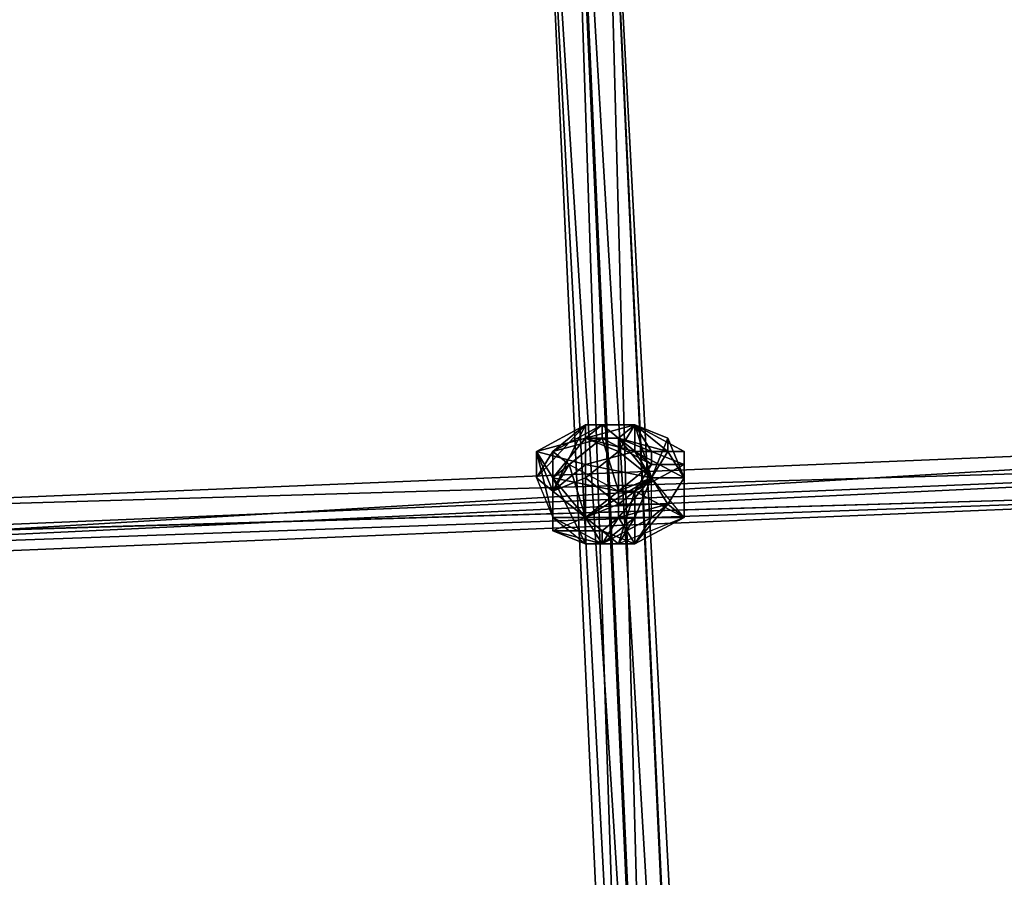
# Model space of a CAD drawing. Units: millimetres. Extents: x 76183 to 93801, y -17859 to -10529.
# Drawn here: x 83300 to 83562, y -14927 to -14699 of the extents above; entities that cross this region are included whole.
import ezdxf

# ---------------------------------------------------------------- set-up
doc = ezdxf.new("R2010")
doc.units = ezdxf.units.MM
doc.layers.add('МАФЫ НАШИ', color=250, linetype='Continuous', lineweight=25)

# ---------------------------------------------------------------- blocks, each defined once
blk = doc.blocks.new('тьгрлш')
at = {"layer": 'МАФЫ НАШИ', "color": 18, "lineweight": 25}
for p, q in [((83468.03, -15070.56), (83446.15, -14584.68)), ((83468.03, -15070.56), (83446.15, -14584.68)), ((83446.15, -14584.68), (83485.53, -15246.61)), ((83446.15, -14584.68), (83468.03, -15070.56)), ((83485.53, -15246.61), (83446.15, -14584.68)), ((83468.03, -15070.56), (83446.15, -14584.68)), ((83468.03, -15250.13), (83437.4, -14588.2)), ((83468.03, -15250.13), (83437.4, -14588.2)), ((83437.4, -14588.2), (83472.4, -15250.13)), ((83468.03, -15250.13), (83437.4, -14588.2)), ((83437.4, -14588.2), (83472.4, -15250.13)), ((83468.03, -15070.56), (83437.4, -14588.2)), ((83437.4, -14588.2), (83468.03, -15250.13)), ((83472.4, -15250.13), (83437.4, -14588.2)), ((83437.4, -14588.2), (83468.03, -15070.56)), ((83468.03, -15077.61), (83446.15, -14591.72)), ((83446.15, -14591.72), (83468.03, -15077.61)), ((83446.15, -14591.72), (83468.03, -15250.13)), ((83446.15, -14591.72), (83468.03, -15077.61)), ((83468.03, -15250.13), (83446.15, -14591.72)), ((83468.03, -15077.61), (83446.15, -14591.72)), ((83489.91, -15253.65), (83454.9, -14591.72)), ((83454.9, -14591.72), (83485.53, -15253.65)), ((83454.9, -14591.72), (83485.53, -15246.61)), ((83485.53, -15246.61), (83454.9, -14591.72)), ((83454.9, -14591.72), (83485.53, -15253.65)), ((83468.03, -15077.61), (83454.9, -14591.72)), ((83485.53, -15246.61), (83454.9, -14591.72)), ((83454.9, -14591.72), (83489.91, -15253.65)), ((83485.53, -15253.65), (83454.9, -14591.72)), ((83454.9, -14591.72), (83468.03, -15077.61)), ((83454.9, -14591.72), (83485.53, -15246.61)), ((83489.91, -15253.65), (83454.9, -14591.72)), ((83765.59, -14806.5), (83170.46, -14841.7)), ((83170.46, -14841.7), (83765.59, -14806.5)), ((83765.59, -14806.5), (83170.46, -14831.14)), ((83170.46, -14831.14), (83765.59, -14806.5)), ((83170.46, -14831.14), (83765.59, -14806.5)), ((83765.59, -14806.5), (83170.46, -14831.14)), ((83765.59, -14806.5), (83170.46, -14841.7)), ((83765.59, -14806.5), (83170.46, -14841.7)), ((83170.46, -14831.14), (83765.59, -14806.5)), ((83765.59, -14806.5), (83170.46, -14841.7)), ((83170.46, -14831.14), (83765.59, -14806.5)), ((83765.59, -14806.5), (83170.46, -14841.7)), ((83765.59, -14806.5), (83170.46, -14831.14)), ((83765.59, -14806.5), (83170.46, -14831.14)), ((83450.52, -14806.5), (83437.4, -14820.58)), ((83437.4, -14820.58), (83450.52, -14806.5)), ((83437.4, -14813.54), (83450.52, -14806.5)), ((83450.52, -14806.5), (83437.4, -14813.54)), ((83450.52, -14806.5), (83437.4, -14820.58)), ((83437.4, -14813.54), (83450.52, -14806.5)), ((83437.4, -14820.58), (83450.52, -14806.5)), ((83437.4, -14813.54), (83450.52, -14806.5)), ((83441.77, -14813.54), (83450.52, -14806.5)), ((83450.52, -14806.5), (83441.77, -14824.1)), ((83454.9, -14806.5), (83441.77, -14813.54)), ((83450.52, -14806.5), (83441.77, -14824.1)), ((83441.77, -14813.54), (83454.9, -14806.5)), ((83441.77, -14824.1), (83450.52, -14806.5)), ((83454.9, -14806.5), (83441.77, -14813.54)), ((83441.77, -14813.54), (83450.52, -14806.5)), ((83450.52, -14806.5), (83441.77, -14813.54)), ((83450.52, -14806.5), (83441.77, -14824.1)), ((83450.52, -14810.02), (83450.52, -14806.5)), ((83450.52, -14806.5), (83454.9, -14806.5)), ((83454.9, -14806.5), (83450.52, -14806.5)), ((83450.52, -14806.5), (83450.52, -14810.02)), ((83450.52, -14806.5), (83450.52, -14810.02)), ((83450.52, -14810.02), (83450.52, -14806.5)), ((83454.9, -14806.5), (83450.52, -14810.02)), ((83450.52, -14810.02), (83463.65, -14806.5)), ((83454.9, -14806.5), (83450.52, -14806.5)), ((83450.52, -14806.5), (83450.52, -14810.02)), ((83450.52, -14810.02), (83454.9, -14806.5)), ((83450.52, -14806.5), (83454.9, -14806.5)), ((83450.52, -14806.5), (83450.52, -14810.02)), ((83450.52, -14810.02), (83463.65, -14806.5)), ((83463.65, -14806.5), (83450.52, -14810.02)), ((83454.9, -14806.5), (83450.52, -14810.02)), ((83450.52, -14820.58), (83450.52, -14806.5)), ((83450.52, -14810.02), (83450.52, -14806.5)), ((83450.52, -14806.5), (83450.52, -14820.58)), ((83450.52, -14806.5), (83450.52, -14810.02)), ((83463.65, -14806.5), (83454.9, -14806.5)), ((83454.9, -14806.5), (83459.28, -14810.02)), ((83454.9, -14810.02), (83454.9, -14806.5)), ((83454.9, -14806.5), (83459.28, -14810.02)), ((83459.28, -14810.02), (83454.9, -14806.5)), ((83454.9, -14806.5), (83454.9, -14810.02)), ((83454.9, -14806.5), (83459.28, -14810.02)), ((83454.9, -14810.02), (83454.9, -14806.5)), ((83459.28, -14810.02), (83454.9, -14806.5)), ((83459.28, -14810.02), (83454.9, -14806.5)), ((83454.9, -14806.5), (83463.65, -14806.5)), ((83459.28, -14810.02), (83454.9, -14806.5)), ((83454.9, -14806.5), (83463.65, -14806.5)), ((83463.65, -14806.5), (83459.28, -14810.02)), ((83459.28, -14810.02), (83463.65, -14806.5)), ((83459.28, -14810.02), (83463.65, -14806.5)), ((83463.65, -14806.5), (83459.28, -14810.02)), ((83463.65, -14806.5), (83459.28, -14813.54)), ((83463.65, -14806.5), (83459.28, -14813.54)), ((83463.65, -14806.5), (83459.28, -14810.02)), ((83459.28, -14813.54), (83463.65, -14806.5)), ((83459.28, -14810.02), (83463.65, -14806.5)), ((83463.65, -14806.5), (83459.28, -14810.02)), ((83463.65, -14806.5), (83459.28, -14810.02)), ((83463.65, -14806.5), (83459.28, -14813.54)), ((83472.4, -14810.02), (83463.65, -14806.5)), ((83463.65, -14806.5), (83476.78, -14813.54)), ((83468.03, -14813.54), (83463.65, -14806.5)), ((83463.65, -14806.5), (83472.4, -14810.02)), ((83472.4, -14810.02), (83463.65, -14806.5)), ((83463.65, -14813.54), (83463.65, -14806.5)), ((83463.65, -14806.5), (83463.65, -14813.54)), ((83472.4, -14813.54), (83463.65, -14806.5)), ((83463.65, -14806.5), (83476.78, -14813.54)), ((83476.78, -14813.54), (83463.65, -14806.5)), ((83468.03, -14813.54), (83463.65, -14806.5)), ((83463.65, -14806.5), (83476.78, -14813.54)), ((83476.78, -14813.54), (83463.65, -14806.5)), ((83476.78, -14813.54), (83463.65, -14806.5)), ((83463.65, -14806.5), (83468.03, -14813.54)), ((83463.65, -14813.54), (83463.65, -14806.5)), ((83463.65, -14806.5), (83476.78, -14813.54)), ((83463.65, -14806.5), (83463.65, -14813.54)), ((83472.4, -14810.02), (83463.65, -14806.5)), ((83463.65, -14806.5), (83468.03, -14820.58)), ((83463.65, -14806.5), (83472.4, -14813.54)), ((83463.65, -14806.5), (83472.4, -14810.02)), ((83472.4, -14810.02), (83463.65, -14806.5)), ((83472.4, -14813.54), (83463.65, -14806.5)), ((83463.65, -14806.5), (83472.4, -14810.02)), ((83468.03, -14820.58), (83463.65, -14806.5)), ((83450.52, -14810.02), (83437.4, -14813.54)), ((83450.52, -14810.02), (83437.4, -14813.54)), ((83437.4, -14813.54), (83450.52, -14810.02)), ((83450.52, -14810.02), (83437.4, -14813.54)), ((83450.52, -14810.02), (83437.4, -14813.54)), ((83454.9, -14810.02), (83441.77, -14813.54)), ((83454.9, -14810.02), (83441.77, -14820.58)), ((83441.77, -14820.58), (83450.52, -14810.02)), ((83441.77, -14813.54), (83454.9, -14810.02)), ((83454.9, -14810.02), (83441.77, -14820.58)), ((83454.9, -14810.02), (83441.77, -14813.54)), ((83441.77, -14820.58), (83450.52, -14810.02)), ((83454.9, -14810.02), (83441.77, -14820.58)), ((83441.77, -14813.54), (83454.9, -14810.02)), ((83450.52, -14810.02), (83441.77, -14820.58)), ((83441.77, -14820.58), (83454.9, -14810.02)), ((83454.9, -14810.02), (83446.15, -14817.06)), ((83446.15, -14817.06), (83454.9, -14810.02)), ((83454.9, -14810.02), (83446.15, -14817.06)), ((83454.9, -14810.02), (83446.15, -14817.06)), ((83450.52, -14817.06), (83450.52, -14810.02)), ((83450.52, -14810.02), (83459.28, -14813.54)), ((83459.28, -14810.02), (83450.52, -14810.02)), ((83450.52, -14810.02), (83454.9, -14810.02)), ((83450.52, -14810.02), (83463.65, -14813.54)), ((83450.52, -14820.58), (83450.52, -14810.02)), ((83450.52, -14817.06), (83450.52, -14810.02)), ((83450.52, -14810.02), (83463.65, -14813.54)), ((83459.28, -14813.54), (83450.52, -14810.02)), ((83450.52, -14810.02), (83450.52, -14820.58)), ((83450.52, -14817.06), (83450.52, -14810.02)), ((83450.52, -14810.02), (83463.65, -14813.54)), ((83450.52, -14810.02), (83450.52, -14817.06)), ((83463.65, -14813.54), (83450.52, -14810.02)), ((83450.52, -14810.02), (83459.28, -14813.54)), ((83450.52, -14810.02), (83459.28, -14810.02)), ((83450.52, -14820.58), (83450.52, -14810.02)), ((83459.28, -14810.02), (83450.52, -14810.02)), ((83450.52, -14810.02), (83454.9, -14810.02)), ((83454.9, -14810.02), (83450.52, -14810.02)), ((83454.9, -14810.02), (83468.03, -14817.06)), ((83459.28, -14824.1), (83454.9, -14810.02)), ((83459.28, -14810.02), (83454.9, -14810.02)), ((83459.28, -14810.02), (83454.9, -14810.02)), ((83454.9, -14810.02), (83459.28, -14810.02)), ((83459.28, -14824.1), (83454.9, -14810.02)), ((83459.28, -14824.1), (83454.9, -14810.02)), ((83459.28, -14810.02), (83454.9, -14810.02)), ((83459.28, -14810.02), (83454.9, -14810.02)), ((83454.9, -14810.02), (83468.03, -14817.06)), ((83454.9, -14810.02), (83459.28, -14810.02)), ((83459.28, -14824.1), (83454.9, -14810.02)), ((83468.03, -14817.06), (83454.9, -14810.02)), ((83454.9, -14810.02), (83459.28, -14824.1)), ((83454.9, -14810.02), (83459.28, -14810.02)), ((83468.03, -14820.58), (83459.28, -14810.02)), ((83459.28, -14810.02), (83459.28, -14824.1)), ((83459.28, -14810.02), (83472.4, -14813.54)), ((83468.03, -14820.58), (83459.28, -14810.02)), ((83468.03, -14813.54), (83459.28, -14810.02)), ((83468.03, -14817.06), (83459.28, -14810.02)), ((83459.28, -14810.02), (83459.28, -14824.1)), ((83468.03, -14820.58), (83459.28, -14810.02)), ((83459.28, -14810.02), (83472.4, -14813.54)), ((83459.28, -14810.02), (83468.03, -14813.54)), ((83468.03, -14813.54), (83459.28, -14810.02)), ((83459.28, -14810.02), (83468.03, -14817.06)), ((83459.28, -14824.1), (83459.28, -14810.02)), ((83459.28, -14810.02), (83468.03, -14820.58)), ((83472.4, -14813.54), (83459.28, -14810.02)), ((83468.03, -14817.06), (83459.28, -14810.02)), ((83459.28, -14810.02), (83459.28, -14824.1)), ((83468.03, -14820.58), (83472.4, -14810.02)), ((83472.4, -14810.02), (83468.03, -14820.58)), ((83472.4, -14810.02), (83468.03, -14820.58)), ((83468.03, -14820.58), (83472.4, -14810.02)), ((83472.4, -14813.54), (83472.4, -14810.02)), ((83472.4, -14810.02), (83472.4, -14813.54)), ((83476.78, -14820.58), (83472.4, -14810.02)), ((83476.78, -14820.58), (83472.4, -14810.02)), ((83472.4, -14810.02), (83476.78, -14820.58)), ((83476.78, -14820.58), (83472.4, -14810.02)), ((83472.4, -14813.54), (83472.4, -14810.02)), ((83472.4, -14810.02), (83476.78, -14820.58)), ((83472.4, -14810.02), (83472.4, -14813.54)), ((83765.59, -14813.54), (83170.46, -14838.18)), ((83170.46, -14838.18), (83765.59, -14813.54)), ((83170.46, -14838.18), (83765.59, -14813.54)), ((83765.59, -14813.54), (83170.46, -14838.18)), ((83170.46, -14841.7), (83765.59, -14813.54)), ((83765.59, -14813.54), (83170.46, -14841.7)), ((83765.59, -14813.54), (83170.46, -14841.7)), ((83170.46, -14841.7), (83765.59, -14813.54)), ((83170.46, -14838.18), (83765.59, -14813.54)), ((83765.59, -14813.54), (83170.46, -14831.14)), ((83170.46, -14838.18), (83765.59, -14813.54)), ((83765.59, -14813.54), (83170.46, -14831.14)), ((83765.59, -14813.54), (83170.46, -14838.18)), ((83170.46, -14841.7), (83765.59, -14813.54)), ((83170.46, -14841.7), (83765.59, -14813.54)), ((83765.59, -14813.54), (83170.46, -14838.18)), ((83170.46, -14841.7), (83765.59, -14813.54)), ((83170.46, -14841.7), (83765.59, -14813.54)), ((83170.46, -14831.14), (83765.59, -14813.54)), ((83170.46, -14831.14), (83765.59, -14813.54)), ((83437.4, -14813.54), (83441.77, -14820.58)), ((83441.77, -14831.14), (83437.4, -14813.54)), ((83441.77, -14831.14), (83437.4, -14813.54)), ((83437.4, -14813.54), (83437.4, -14820.58)), ((83437.4, -14820.58), (83437.4, -14813.54)), ((83437.4, -14813.54), (83441.77, -14824.1)), ((83437.4, -14813.54), (83450.52, -14817.06)), ((83441.77, -14824.1), (83437.4, -14813.54)), ((83437.4, -14813.54), (83450.52, -14817.06)), ((83437.4, -14820.58), (83441.77, -14813.54)), ((83437.4, -14813.54), (83441.77, -14831.14)), ((83441.77, -14820.58), (83437.4, -14813.54)), ((83437.4, -14813.54), (83441.77, -14820.58)), ((83450.52, -14817.06), (83437.4, -14813.54)), ((83441.77, -14813.54), (83437.4, -14820.58)), ((83441.77, -14824.1), (83437.4, -14813.54)), ((83437.4, -14813.54), (83450.52, -14817.06)), ((83441.77, -14831.14), (83437.4, -14813.54)), ((83437.4, -14813.54), (83437.4, -14820.58)), ((83437.4, -14820.58), (83437.4, -14813.54)), ((83437.4, -14813.54), (83441.77, -14824.1)), ((83437.4, -14820.58), (83441.77, -14813.54)), ((83446.15, -14817.06), (83441.77, -14813.54)), ((83441.77, -14813.54), (83441.77, -14824.1)), ((83441.77, -14813.54), (83441.77, -14824.1)), ((83441.77, -14813.54), (83441.77, -14824.1)), ((83446.15, -14817.06), (83441.77, -14813.54)), ((83441.77, -14824.1), (83441.77, -14813.54)), ((83441.77, -14813.54), (83446.15, -14817.06)), ((83459.28, -14813.54), (83450.52, -14820.58)), ((83450.52, -14820.58), (83459.28, -14813.54)), ((83450.52, -14820.58), (83459.28, -14813.54)), ((83463.65, -14813.54), (83450.52, -14817.06)), ((83459.28, -14813.54), (83450.52, -14820.58)), ((83450.52, -14817.06), (83463.65, -14813.54)), ((83459.28, -14813.54), (83459.28, -14827.62)), ((83459.28, -14813.54), (83468.03, -14820.58)), ((83459.28, -14813.54), (83468.03, -14820.58)), ((83459.28, -14827.62), (83459.28, -14813.54)), ((83468.03, -14820.58), (83459.28, -14813.54)), ((83459.28, -14813.54), (83459.28, -14827.62)), ((83459.28, -14813.54), (83468.03, -14820.58)), ((83463.65, -14813.54), (83476.78, -14813.54)), ((83463.65, -14813.54), (83476.78, -14813.54)), ((83468.03, -14820.58), (83463.65, -14813.54)), ((83463.65, -14813.54), (83468.03, -14820.58)), ((83476.78, -14813.54), (83463.65, -14813.54)), ((83468.03, -14820.58), (83463.65, -14813.54)), ((83463.65, -14813.54), (83476.78, -14820.58)), ((83463.65, -14813.54), (83468.03, -14820.58)), ((83463.65, -14813.54), (83476.78, -14813.54)), ((83476.78, -14820.58), (83463.65, -14813.54)), ((83476.78, -14813.54), (83468.03, -14813.54)), ((83472.4, -14813.54), (83468.03, -14820.58)), ((83468.03, -14817.06), (83468.03, -14813.54)), ((83476.78, -14817.06), (83468.03, -14813.54)), ((83468.03, -14813.54), (83476.78, -14817.06)), ((83468.03, -14820.58), (83472.4, -14813.54)), ((83472.4, -14813.54), (83468.03, -14820.58)), ((83468.03, -14820.58), (83472.4, -14813.54)), ((83468.03, -14813.54), (83476.78, -14813.54)), ((83468.03, -14817.06), (83468.03, -14813.54)), ((83476.78, -14817.06), (83468.03, -14813.54)), ((83468.03, -14813.54), (83468.03, -14817.06)), ((83468.03, -14813.54), (83476.78, -14817.06)), ((83476.78, -14813.54), (83468.03, -14813.54)), ((83476.78, -14820.58), (83472.4, -14813.54)), ((83472.4, -14813.54), (83476.78, -14820.58)), ((83476.78, -14820.58), (83472.4, -14813.54)), ((83476.78, -14813.54), (83476.78, -14820.58)), ((83476.78, -14813.54), (83476.78, -14820.58)), ((83476.78, -14820.58), (83476.78, -14813.54)), ((83476.78, -14813.54), (83476.78, -14820.58)), ((83476.78, -14813.54), (83476.78, -14817.06)), ((83476.78, -14820.58), (83476.78, -14813.54)), ((83476.78, -14813.54), (83476.78, -14817.06)), ((83476.78, -14820.58), (83476.78, -14813.54)), ((83476.78, -14813.54), (83476.78, -14820.58)), ((83476.78, -14813.54), (83476.78, -14820.58)), ((83476.78, -14817.06), (83476.78, -14813.54)), ((83441.77, -14824.1), (83446.15, -14817.06)), ((83441.77, -14824.1), (83450.52, -14817.06)), ((83450.52, -14817.06), (83441.77, -14824.1)), ((83441.77, -14824.1), (83446.15, -14817.06)), ((83446.15, -14817.06), (83441.77, -14824.1)), ((83450.52, -14831.14), (83446.15, -14817.06)), ((83446.15, -14817.06), (83450.52, -14831.14)), ((83450.52, -14831.14), (83446.15, -14817.06)), ((83446.15, -14817.06), (83459.28, -14824.1)), ((83446.15, -14817.06), (83459.28, -14824.1)), ((83446.15, -14817.06), (83450.52, -14831.14)), ((83468.03, -14820.58), (83450.52, -14817.06)), ((83450.52, -14817.06), (83450.52, -14831.14)), ((83468.03, -14820.58), (83450.52, -14817.06)), ((83450.52, -14817.06), (83468.03, -14820.58)), ((83450.52, -14831.14), (83450.52, -14817.06)), ((83450.52, -14817.06), (83450.52, -14831.14)), ((83468.03, -14820.58), (83450.52, -14817.06)), ((83468.03, -14817.06), (83459.28, -14824.1)), ((83459.28, -14824.1), (83468.03, -14817.06)), ((83459.28, -14824.1), (83468.03, -14817.06)), ((83468.03, -14817.06), (83459.28, -14824.1)), ((83468.03, -14817.06), (83463.65, -14824.1)), ((83476.78, -14817.06), (83463.65, -14824.1)), ((83463.65, -14824.1), (83468.03, -14817.06)), ((83468.03, -14817.06), (83463.65, -14824.1)), ((83463.65, -14824.1), (83476.78, -14817.06)), ((83476.78, -14817.06), (83463.65, -14824.1)), ((83463.65, -14824.1), (83468.03, -14817.06)), ((83476.78, -14817.06), (83468.03, -14817.06)), ((83476.78, -14817.06), (83468.03, -14817.06)), ((83468.03, -14817.06), (83476.78, -14817.06)), ((83476.78, -14820.58), (83476.78, -14817.06)), ((83476.78, -14831.14), (83476.78, -14817.06)), ((83476.78, -14831.14), (83476.78, -14817.06)), ((83476.78, -14817.06), (83476.78, -14820.58)), ((83476.78, -14820.58), (83476.78, -14817.06)), ((83476.78, -14817.06), (83476.78, -14831.14)), ((83476.78, -14831.14), (83476.78, -14817.06)), ((83476.78, -14817.06), (83476.78, -14820.58)), ((83047.93, -14841.7), (83765.59, -14820.58)), ((83765.59, -14820.58), (83047.93, -14841.7)), ((83765.59, -14820.58), (83047.93, -14841.7)), ((83765.59, -14820.58), (83047.93, -14841.7)), ((83765.59, -14820.58), (83047.93, -14841.7)), ((83047.93, -14841.7), (83765.59, -14820.58)), ((83765.59, -14820.58), (83170.46, -14845.23)), ((83170.46, -14845.23), (83765.59, -14820.58)), ((83170.46, -14838.18), (83765.59, -14820.58)), ((83765.59, -14820.58), (83170.46, -14838.18)), ((83170.46, -14845.23), (83765.59, -14820.58)), ((83170.46, -14845.23), (83765.59, -14820.58)), ((83170.46, -14838.18), (83765.59, -14820.58)), ((83170.46, -14838.18), (83765.59, -14820.58)), ((83765.59, -14820.58), (83170.46, -14841.7)), ((83765.59, -14820.58), (83170.46, -14841.7)), ((83765.59, -14820.58), (83170.46, -14845.23)), ((83170.46, -14841.7), (83765.59, -14820.58)), ((83765.59, -14820.58), (83170.46, -14845.23)), ((83170.46, -14841.7), (83765.59, -14820.58)), ((83170.46, -14838.18), (83765.59, -14820.58)), ((83765.59, -14820.58), (83170.46, -14838.18)), ((83441.77, -14824.1), (83437.4, -14820.58)), ((83437.4, -14820.58), (83441.77, -14831.14)), ((83437.4, -14820.58), (83441.77, -14824.1)), ((83441.77, -14824.1), (83437.4, -14820.58)), ((83437.4, -14820.58), (83441.77, -14831.14)), ((83437.4, -14820.58), (83441.77, -14831.14)), ((83441.77, -14824.1), (83437.4, -14820.58)), ((83441.77, -14824.1), (83437.4, -14820.58)), ((83441.77, -14820.58), (83441.77, -14831.14)), ((83441.77, -14820.58), (83459.28, -14824.1)), ((83450.52, -14838.18), (83441.77, -14820.58)), ((83441.77, -14820.58), (83441.77, -14831.14)), ((83441.77, -14824.1), (83450.52, -14820.58)), ((83441.77, -14820.58), (83450.52, -14838.18)), ((83450.52, -14831.14), (83441.77, -14820.58)), ((83441.77, -14824.1), (83450.52, -14820.58)), ((83441.77, -14831.14), (83441.77, -14820.58)), ((83450.52, -14838.18), (83441.77, -14820.58)), ((83441.77, -14820.58), (83441.77, -14831.14)), ((83441.77, -14820.58), (83459.28, -14824.1)), ((83441.77, -14820.58), (83450.52, -14838.18)), ((83450.52, -14831.14), (83441.77, -14820.58)), ((83441.77, -14820.58), (83450.52, -14831.14)), ((83459.28, -14824.1), (83441.77, -14820.58)), ((83441.77, -14824.1), (83450.52, -14820.58)), ((83450.52, -14820.58), (83441.77, -14824.1)), ((83450.52, -14831.14), (83468.03, -14820.58)), ((83459.28, -14827.62), (83450.52, -14820.58)), ((83450.52, -14820.58), (83450.52, -14831.14)), ((83450.52, -14820.58), (83450.52, -14831.14)), ((83450.52, -14820.58), (83459.28, -14827.62)), ((83468.03, -14820.58), (83450.52, -14831.14)), ((83450.52, -14831.14), (83468.03, -14820.58)), ((83459.28, -14827.62), (83450.52, -14820.58)), ((83450.52, -14820.58), (83450.52, -14831.14)), ((83450.52, -14831.14), (83450.52, -14820.58)), ((83459.28, -14824.1), (83468.03, -14820.58)), ((83459.28, -14831.14), (83468.03, -14820.58)), ((83468.03, -14820.58), (83459.28, -14827.62)), ((83468.03, -14820.58), (83459.28, -14831.14)), ((83468.03, -14820.58), (83459.28, -14824.1)), ((83468.03, -14820.58), (83459.28, -14827.62)), ((83459.28, -14824.1), (83468.03, -14820.58)), ((83468.03, -14820.58), (83459.28, -14831.14)), ((83459.28, -14827.62), (83468.03, -14820.58)), ((83468.03, -14820.58), (83463.65, -14824.1)), ((83468.03, -14820.58), (83463.65, -14831.14)), ((83468.03, -14820.58), (83463.65, -14831.14)), ((83463.65, -14831.14), (83468.03, -14820.58)), ((83468.03, -14820.58), (83463.65, -14824.1)), ((83468.03, -14820.58), (83463.65, -14824.1)), ((83468.03, -14831.14), (83468.03, -14820.58)), ((83472.4, -14827.62), (83468.03, -14820.58)), ((83468.03, -14820.58), (83476.78, -14820.58)), ((83476.78, -14820.58), (83468.03, -14820.58)), ((83468.03, -14820.58), (83472.4, -14827.62)), ((83472.4, -14827.62), (83468.03, -14820.58)), ((83468.03, -14820.58), (83476.78, -14820.58)), ((83468.03, -14831.14), (83468.03, -14820.58)), ((83468.03, -14820.58), (83476.78, -14820.58)), ((83476.78, -14820.58), (83468.03, -14820.58)), ((83476.78, -14820.58), (83468.03, -14820.58)), ((83472.4, -14827.62), (83468.03, -14820.58)), ((83468.03, -14820.58), (83476.78, -14820.58)), ((83476.78, -14820.58), (83468.03, -14820.58)), ((83468.03, -14820.58), (83472.4, -14827.62)), ((83468.03, -14820.58), (83476.78, -14820.58)), ((83476.78, -14831.14), (83468.03, -14820.58)), ((83476.78, -14820.58), (83468.03, -14820.58)), ((83468.03, -14820.58), (83476.78, -14820.58)), ((83476.78, -14831.14), (83468.03, -14820.58)), ((83472.4, -14827.62), (83468.03, -14820.58)), ((83468.03, -14831.14), (83468.03, -14820.58)), ((83468.03, -14820.58), (83472.4, -14827.62)), ((83476.78, -14820.58), (83468.03, -14820.58)), ((83468.03, -14831.14), (83468.03, -14820.58)), ((83476.78, -14820.58), (83472.4, -14827.62)), ((83472.4, -14827.62), (83476.78, -14820.58)), ((83476.78, -14820.58), (83476.78, -14831.14)), ((83476.78, -14820.58), (83476.78, -14831.14)), ((83476.78, -14831.14), (83476.78, -14820.58)), ((83441.77, -14831.14), (83441.77, -14824.1)), ((83441.77, -14824.1), (83450.52, -14831.14)), ((83450.52, -14831.14), (83441.77, -14824.1)), ((83441.77, -14831.14), (83441.77, -14824.1)), ((83441.77, -14824.1), (83450.52, -14831.14)), ((83441.77, -14831.14), (83441.77, -14824.1)), ((83450.52, -14831.14), (83441.77, -14824.1)), ((83441.77, -14824.1), (83450.52, -14831.14)), ((83450.52, -14831.14), (83441.77, -14824.1)), ((83459.28, -14824.1), (83450.52, -14831.14)), ((83459.28, -14824.1), (83450.52, -14831.14)), ((83459.28, -14824.1), (83450.52, -14831.14)), ((83450.52, -14831.14), (83459.28, -14824.1)), ((83463.65, -14824.1), (83459.28, -14824.1)), ((83459.28, -14838.18), (83463.65, -14824.1)), ((83463.65, -14824.1), (83459.28, -14838.18)), ((83459.28, -14838.18), (83463.65, -14824.1)), ((83463.65, -14824.1), (83459.28, -14824.1)), ((83459.28, -14824.1), (83463.65, -14824.1)), ((83463.65, -14824.1), (83459.28, -14838.18)), ((83463.65, -14824.1), (83463.65, -14831.14)), ((83463.65, -14824.1), (83476.78, -14831.14)), ((83476.78, -14831.14), (83463.65, -14824.1)), ((83463.65, -14824.1), (83476.78, -14831.14)), ((83463.65, -14824.1), (83476.78, -14831.14)), ((83463.65, -14824.1), (83463.65, -14831.14)), ((83463.65, -14831.14), (83463.65, -14824.1)), ((83450.52, -14831.14), (83459.28, -14827.62)), ((83450.52, -14831.14), (83459.28, -14827.62)), ((83459.28, -14827.62), (83450.52, -14831.14)), ((83459.28, -14827.62), (83459.28, -14831.14)), ((83459.28, -14831.14), (83472.4, -14827.62)), ((83472.4, -14827.62), (83459.28, -14827.62)), ((83459.28, -14827.62), (83472.4, -14827.62)), ((83472.4, -14827.62), (83459.28, -14831.14)), ((83459.28, -14827.62), (83472.4, -14827.62)), ((83459.28, -14831.14), (83459.28, -14827.62)), ((83459.28, -14831.14), (83472.4, -14827.62)), ((83472.4, -14827.62), (83459.28, -14827.62)), ((83459.28, -14827.62), (83459.28, -14831.14)), ((83463.65, -14838.18), (83472.4, -14827.62)), ((83463.65, -14838.18), (83472.4, -14827.62)), ((83472.4, -14827.62), (83463.65, -14838.18)), ((83468.03, -14831.14), (83472.4, -14827.62)), ((83472.4, -14827.62), (83468.03, -14831.14)), ((83468.03, -14831.14), (83472.4, -14827.62)), ((83472.4, -14827.62), (83468.03, -14831.14)), ((83472.4, -14827.62), (83476.78, -14831.14)), ((83472.4, -14827.62), (83476.78, -14831.14)), ((83476.78, -14831.14), (83472.4, -14827.62)), ((83454.9, -14838.18), (83441.77, -14831.14)), ((83441.77, -14831.14), (83441.77, -14834.66)), ((83454.9, -14838.18), (83441.77, -14831.14)), ((83441.77, -14831.14), (83441.77, -14834.66)), ((83450.52, -14831.14), (83441.77, -14834.66)), ((83450.52, -14831.14), (83441.77, -14834.66)), ((83450.52, -14831.14), (83441.77, -14831.14)), ((83454.9, -14838.18), (83441.77, -14831.14)), ((83441.77, -14831.14), (83450.52, -14831.14)), ((83450.52, -14831.14), (83441.77, -14834.66)), ((83441.77, -14831.14), (83450.52, -14838.18)), ((83441.77, -14831.14), (83450.52, -14838.18)), ((83441.77, -14834.66), (83441.77, -14831.14)), ((83441.77, -14831.14), (83454.9, -14838.18)), ((83441.77, -14834.66), (83441.77, -14831.14)), ((83450.52, -14831.14), (83441.77, -14834.66)), ((83454.9, -14838.18), (83450.52, -14831.14)), ((83450.52, -14831.14), (83454.9, -14838.18)), ((83450.52, -14831.14), (83459.28, -14831.14)), ((83450.52, -14831.14), (83463.65, -14831.14)), ((83459.28, -14838.18), (83450.52, -14831.14)), ((83450.52, -14831.14), (83450.52, -14838.18)), ((83450.52, -14831.14), (83454.9, -14834.66)), ((83454.9, -14834.66), (83450.52, -14831.14)), ((83450.52, -14838.18), (83450.52, -14831.14)), ((83450.52, -14831.14), (83459.28, -14831.14)), ((83454.9, -14838.18), (83450.52, -14831.14)), ((83450.52, -14831.14), (83454.9, -14838.18)), ((83459.28, -14838.18), (83450.52, -14831.14)), ((83450.52, -14831.14), (83450.52, -14838.18)), ((83459.28, -14831.14), (83450.52, -14831.14)), ((83454.9, -14834.66), (83450.52, -14831.14)), ((83454.9, -14838.18), (83450.52, -14831.14)), ((83450.52, -14831.14), (83463.65, -14831.14)), ((83450.52, -14838.18), (83450.52, -14831.14)), ((83450.52, -14831.14), (83459.28, -14831.14)), ((83454.9, -14834.66), (83450.52, -14831.14)), ((83454.9, -14838.18), (83450.52, -14831.14)), ((83450.52, -14831.14), (83459.28, -14831.14)), ((83454.9, -14838.18), (83450.52, -14831.14)), ((83450.52, -14831.14), (83459.28, -14831.14)), ((83463.65, -14831.14), (83450.52, -14831.14)), ((83450.52, -14831.14), (83459.28, -14838.18)), ((83463.65, -14831.14), (83454.9, -14838.18)), ((83454.9, -14834.66), (83459.28, -14831.14)), ((83463.65, -14831.14), (83454.9, -14838.18)), ((83454.9, -14838.18), (83468.03, -14831.14)), ((83468.03, -14831.14), (83454.9, -14838.18)), ((83454.9, -14838.18), (83459.28, -14831.14)), ((83459.28, -14831.14), (83454.9, -14838.18)), ((83454.9, -14838.18), (83468.03, -14831.14)), ((83463.65, -14831.14), (83454.9, -14838.18)), ((83459.28, -14831.14), (83454.9, -14834.66)), ((83459.28, -14831.14), (83454.9, -14834.66)), ((83459.28, -14831.14), (83454.9, -14838.18)), ((83454.9, -14838.18), (83463.65, -14831.14)), ((83468.03, -14831.14), (83454.9, -14838.18)), ((83454.9, -14838.18), (83459.28, -14831.14)), ((83463.65, -14831.14), (83459.28, -14838.18)), ((83459.28, -14831.14), (83463.65, -14838.18)), ((83463.65, -14831.14), (83459.28, -14838.18)), ((83476.78, -14831.14), (83459.28, -14831.14)), ((83459.28, -14831.14), (83463.65, -14838.18)), ((83459.28, -14831.14), (83468.03, -14831.14)), ((83476.78, -14831.14), (83459.28, -14838.18)), ((83476.78, -14831.14), (83459.28, -14838.18)), ((83459.28, -14831.14), (83476.78, -14831.14)), ((83463.65, -14838.18), (83459.28, -14831.14)), ((83459.28, -14831.14), (83476.78, -14831.14)), ((83463.65, -14838.18), (83459.28, -14831.14)), ((83459.28, -14838.18), (83463.65, -14831.14)), ((83459.28, -14838.18), (83463.65, -14831.14)), ((83459.28, -14831.14), (83468.03, -14831.14)), ((83459.28, -14831.14), (83468.03, -14831.14)), ((83463.65, -14838.18), (83468.03, -14831.14)), ((83463.65, -14838.18), (83463.65, -14831.14)), ((83463.65, -14831.14), (83476.78, -14831.14)), ((83463.65, -14838.18), (83476.78, -14831.14)), ((83476.78, -14831.14), (83463.65, -14838.18)), ((83463.65, -14838.18), (83476.78, -14831.14)), ((83476.78, -14831.14), (83463.65, -14831.14)), ((83463.65, -14831.14), (83463.65, -14838.18)), ((83476.78, -14831.14), (83463.65, -14838.18)), ((83468.03, -14831.14), (83463.65, -14838.18)), ((83463.65, -14831.14), (83476.78, -14831.14)), ((83463.65, -14838.18), (83476.78, -14831.14)), ((83476.78, -14831.14), (83463.65, -14838.18)), ((83463.65, -14838.18), (83463.65, -14831.14)), ((83463.65, -14831.14), (83476.78, -14831.14)), ((83476.78, -14831.14), (83463.65, -14838.18)), ((83463.65, -14838.18), (83468.03, -14831.14)), ((83463.65, -14831.14), (83463.65, -14838.18)), ((83441.77, -14834.66), (83450.52, -14838.18)), ((83441.77, -14834.66), (83454.9, -14838.18)), ((83441.77, -14834.66), (83454.9, -14838.18)), ((83441.77, -14834.66), (83454.9, -14838.18)), ((83454.9, -14834.66), (83441.77, -14834.66)), ((83441.77, -14834.66), (83454.9, -14834.66)), ((83441.77, -14834.66), (83454.9, -14838.18)), ((83450.52, -14838.18), (83441.77, -14834.66)), ((83450.52, -14838.18), (83441.77, -14834.66)), ((83454.9, -14838.18), (83441.77, -14834.66)), ((83441.77, -14834.66), (83454.9, -14838.18)), ((83463.65, -14838.18), (83454.9, -14834.66)), ((83454.9, -14834.66), (83454.9, -14838.18)), ((83454.9, -14838.18), (83454.9, -14834.66)), ((83454.9, -14838.18), (83454.9, -14834.66)), ((83454.9, -14834.66), (83463.65, -14838.18)), ((83454.9, -14834.66), (83463.65, -14838.18)), ((83454.9, -14838.18), (83454.9, -14834.66)), ((83450.52, -14838.18), (83454.9, -14838.18)), ((83463.65, -14838.18), (83450.52, -14838.18)), ((83450.52, -14838.18), (83459.28, -14838.18)), ((83454.9, -14838.18), (83450.52, -14838.18)), ((83450.52, -14838.18), (83459.28, -14838.18)), ((83454.9, -14838.18), (83450.52, -14838.18)), ((83463.65, -14838.18), (83450.52, -14838.18)), ((83450.52, -14838.18), (83454.9, -14838.18)), ((83463.65, -14838.18), (83450.52, -14838.18)), ((83450.52, -14838.18), (83459.28, -14838.18)), ((83454.9, -14838.18), (83463.65, -14838.18)), ((83454.9, -14838.18), (83463.65, -14838.18)), ((83463.65, -14838.18), (83454.9, -14838.18)), ((83463.65, -14838.18), (83454.9, -14838.18)), ((83454.9, -14838.18), (83463.65, -14838.18)), ((83463.65, -14838.18), (83454.9, -14838.18)), ((83463.65, -14838.18), (83454.9, -14838.18)), ((83459.28, -14838.18), (83463.65, -14838.18)), ((83459.28, -14838.18), (83463.65, -14838.18)), ((83459.28, -14838.18), (83463.65, -14838.18))]:
    blk.add_line(p, q, dxfattribs=at)
at = {"layer": 'МАФЫ НАШИ', "lineweight": 25}
blk.add_open_spline([(85453.84, -12343.8), (84864.16, -12251.1), (83698.47, -11884.28), (82521.05, -10862.16), (81198.35, -10385.15), (80214.53, -11032.41), (79706.81, -11846.6), (78957.92, -12362.06), (78120.87, -12712.22), (77015.7, -12957.63), (76157.08, -13466.69), (76224.28, -14168.86), (76603.3, -14920.79), (77889.24, -15314.62), (78961.25, -15466.86), (80152.29, -15394.9), (80576.44, -16222.96), (80810.97, -17628.67), (82315.31, -17881.57), (83414.56, -17811.93), (84700.32, -17782.04), (85152.99, -17014.17), (85274.96, -15877.02), (85626.46, -15452.12), (85946.07, -15420.92), (86092.55, -15406.62)], degree=3, knots=[0, 0, 0, 0, 1765.994014, 3491.045681, 4524.637729, 5712.719092, 6854.611994, 7030.520158, 8268.213631, 9643.41284, 10609.156973, 10996.731254, 12171.621564, 13419.482032, 14843.093969, 15579.754657, 16665.677575, 17693.435223, 18838.533199, 20667.087204, 21259.242458, 22484.027056, 23280.539166, 23783.031895, 24208.204672, 24208.204672, 24208.204672, 24208.204672], dxfattribs=at)

msp = doc.modelspace()

# ---------------------------------------------------------------- block references
at = {"layer": 'МАФЫ НАШИ'}
msp.add_blockref('тьгрлш', (0, 0), dxfattribs=at)

doc.saveas('drawing.dxf')
